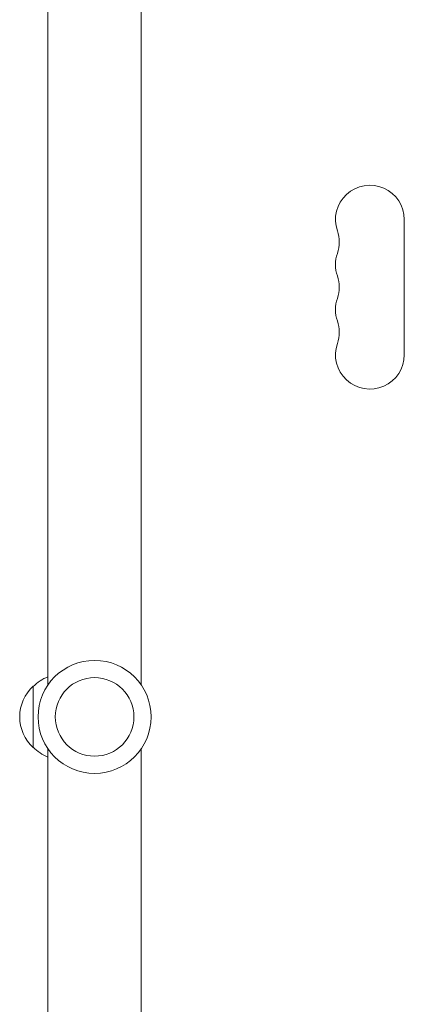
# Model space of a CAD drawing. Units: millimetres. Extents: x -5725 to 4737, y -3566 to 5105.
# Drawn here: x -409 to -252, y 782 to 1183 of the extents above; entities that cross this region are included whole.
import ezdxf

# ---------------------------------------------------------------- set-up
doc = ezdxf.new("R2010")
doc.units = ezdxf.units.MM
doc.header["$LTSCALE"] = 20
doc.layers.add('2d', color=230, linetype='Continuous')

msp = doc.modelspace()

# ---------------------------------------------------------------- linework, layer by layer
at = {"layer": '2d', "lineweight": 0}
for p, q in [((-397.33, 1335.82), (-397.33, 911.78)), ((-359.33, 1335.82), (-359.33, 911.78)), ((-252.32, 1101.32), (-252.32, 1046.32)), ((-403.33, 911.32), (-403.33, 886.32)), ((-397.33, 885.86), (-397.33, 461.82)), ((-359.33, 885.86), (-359.33, 461.82))]:
    msp.add_line(p, q, dxfattribs=at)
for radius in [23, 16]:
    msp.add_circle((-378.33, 898.82), radius, dxfattribs=at)
for centre, radius, start, end in [((-266.32, 1101.32), 14, 0, 199.1099), ((-292.78, 1092.16), 14, 340.8901, 19.1099), ((-266.32, 1082.99), 14, 160.8901, 199.1099), ((-292.78, 1073.82), 14, 340.8901, 19.1099), ((-266.32, 1064.66), 14, 160.8901, 199.1099), ((-292.78, 1055.49), 14, 340.8901, 19.1099), ((-266.32, 1046.32), 14, 160.8901, 360), ((-391.14, 899.32), 17, 111.3543, 135.8135), ((-391.81, 898.82), 17, 132.6679, 227.3321), ((-391.14, 898.32), 17, 224.1865, 248.6457)]:
    msp.add_arc(centre, radius, start, end, dxfattribs=at)

doc.saveas('drawing.dxf')
